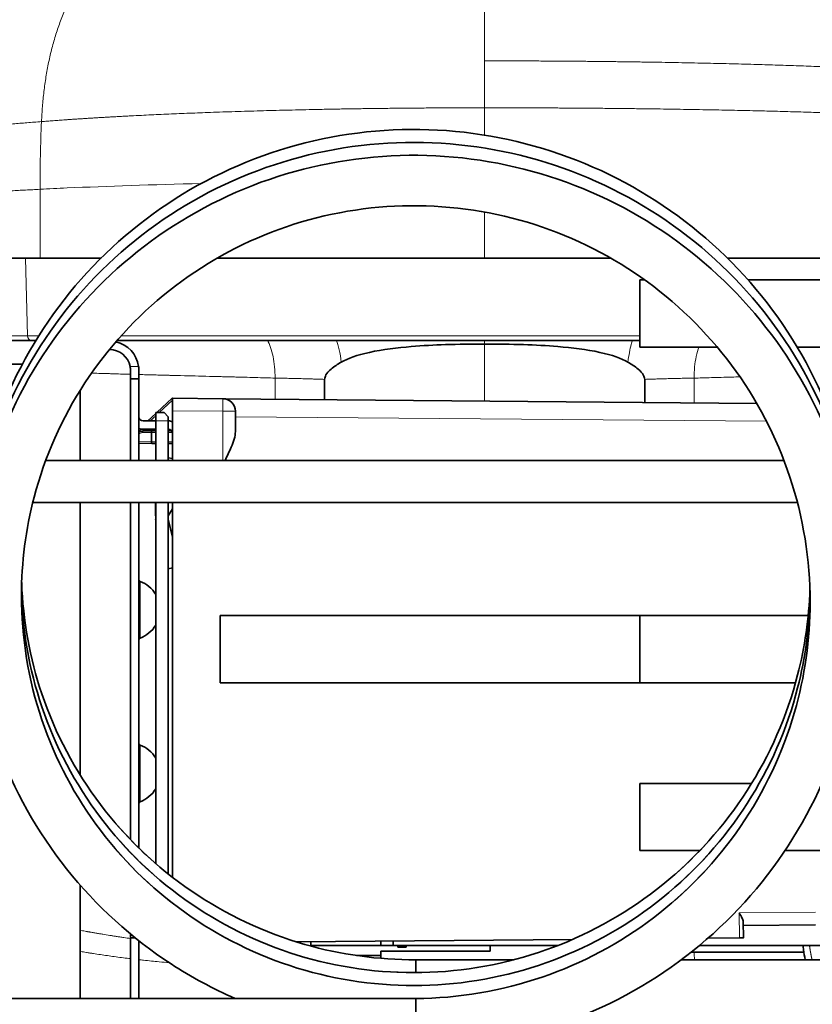
# Model space of a CAD drawing. Units: millimetres. Extents: x 0 to 5040, y 0 to 3564.
# Drawn here: x 3922 to 4017, y 1803 to 1921 of the extents above; entities that cross this region are included whole.
import ezdxf

# ---------------------------------------------------------------- set-up
doc = ezdxf.new("R2010")
doc.units = ezdxf.units.MM
doc.header["$LTSCALE"] = 12
doc.layers.add('Visible Edges(ISO)', color=7, linetype='Continuous', lineweight=35)
doc.layers.add('Visible Tangent Edges(ISO)', color=7, linetype='Continuous', lineweight=18)

msp = doc.modelspace()

# ---------------------------------------------------------------- linework, layer by layer
at = {"layer": 'Visible Edges(ISO)'}
for p, q in [((3923.148, 1892.109), (3897.584, 1892.109)), ((3932.146, 1892.109), (3923.148, 1892.109)), ((3992.892, 1892.109), (3945.991, 1892.109)), ((4032.578, 1892.109), (4006.796, 1892.109)), ((3996.363, 1881.509), (3996.363, 1889.509)), ((3996.363, 1889.509), (3996.944, 1889.509)), ((4009.259, 1889.509), (4045.363, 1889.509)), ((3923.823, 1882.309), (3898.467, 1882.309)), ((3923.823, 1882.309), (3924.388, 1882.309)), ((3934.068, 1882.309), (3951.014, 1882.309)), ((3951.014, 1882.309), (3951.015, 1882.309)), ((3996.363, 1882.309), (3954.056, 1882.309)), ((3996.363, 1881.509), (4005.583, 1881.509)), ((4015.123, 1881.509), (4045.363, 1881.509)), ((3907.552, 1879.459), (3922.76, 1879.459)), ((3935.663, 1878.709), (3935.663, 1877.709)), ((3936.663, 1878.709), (3936.663, 1877.709)), ((3935.663, 1868.009), (3935.663, 1877.709)), ((3936.663, 1877.709), (3935.663, 1877.709)), ((3936.663, 1877.709), (3936.663, 1868.009)), ((3958.797, 1877.66), (3958.795, 1875.25)), ((3996.946, 1874.918), (3996.941, 1877.66)), ((3929.664, 1868.009), (3929.664, 1876.358)), ((3938.803, 1873.709), (3940.626, 1875.409)), ((3940.626, 1875.409), (3940.663, 1875.409)), ((3946.677, 1875.356), (3940.663, 1875.409)), ((3940.663, 1875.409), (3940.663, 1873.909)), ((4010.292, 1874.801), (3946.677, 1875.356)), ((3939.663, 1873.709), (3938.663, 1873.709)), ((3938.663, 1872.709), (3938.663, 1873.709)), ((3940.163, 1873.209), (3939.663, 1873.709)), ((3940.663, 1873.909), (3940.663, 1868.009)), ((3948.163, 1871.441), (3948.163, 1873.856)), ((3937.163, 1872.709), (3938.663, 1872.709)), ((3937.73, 1872.709), (3938.663, 1873.579)), ((3938.663, 1868.009), (3938.663, 1872.709)), ((3940.163, 1873.209), (3940.163, 1872.709)), ((3940.163, 1872.709), (3940.163, 1868.009)), ((3936.663, 1871.714), (3936.727, 1871.774)), ((3936.663, 1871.366), (3937.155, 1871.54)), ((3937.163, 1871.543), (3937.155, 1871.54)), ((3937.163, 1871.709), (3938.663, 1871.709)), ((3937.163, 1871.543), (3937.172, 1871.543)), ((3937.163, 1871.543), (3937.172, 1871.543)), ((3938.22, 1871.534), (3937.172, 1871.543)), ((3938.163, 1871.334), (3938.163, 1870.234)), ((3938.663, 1871.53), (3938.22, 1871.534)), ((3940.56, 1871.514), (3940.163, 1871.517)), ((3936.663, 1870.048), (3938.217, 1870.034)), ((3938.217, 1870.034), (3938.663, 1870.03)), ((3940.163, 1870.017), (3940.663, 1870.013)), ((4013.539, 1868.009), (3925.566, 1868.009)), ((3940.163, 1868.294), (3940.663, 1868.25)), ((4015.141, 1863.009), (3924.02, 1863.009)), ((3929.664, 1830.515), (3929.664, 1863.009)), ((3935.663, 1822.819), (3935.663, 1863.009)), ((3936.663, 1863.009), (3936.663, 1821.814)), ((3938.624, 1861.41), (3938.624, 1863.009)), ((3938.663, 1819.973), (3938.663, 1863.009)), ((3940.163, 1863.009), (3940.163, 1818.723)), ((3940.163, 1861.41), (3940.663, 1862.237)), ((3940.663, 1863.009), (3940.663, 1818.329)), ((3938.624, 1861.41), (3938.663, 1861.41)), ((3938.624, 1861.009), (3938.663, 1860.837)), ((3938.624, 1861.009), (3938.663, 1861.009)), ((3940.163, 1861.009), (3940.663, 1858.849)), ((3940.163, 1855.092), (3940.663, 1855.208)), ((3946.363, 1841.509), (3946.363, 1849.509)), ((3946.363, 1849.509), (4016.428, 1849.509)), ((3996.363, 1841.509), (3996.363, 1849.509)), ((3996.363, 1849.509), (4016.428, 1849.509)), ((3946.363, 1841.509), (4014.924, 1841.509)), ((3996.363, 1841.509), (4014.924, 1841.509)), ((3996.363, 1821.509), (3996.363, 1829.509)), ((3996.363, 1829.509), (4009.687, 1829.509)), ((3996.363, 1821.509), (4003.504, 1821.509)), ((4013.656, 1821.509), (4045.363, 1821.509)), ((3929.664, 1803.887), (3929.664, 1817.398)), ((4008.676, 1813.035), (4008.704, 1811.102)), ((4017.307, 1812.678), (4008.683, 1812.602)), ((3935.663, 1811.57), (3935.663, 1811.409)), ((3935.663, 1811.409), (3935.663, 1811.109)), ((3935.663, 1803.887), (3935.663, 1811.109)), ((3936.228, 1811.109), (3935.663, 1811.109)), ((3936.663, 1803.887), (3936.663, 1810.761)), ((3955.418, 1810.637), (3988.333, 1810.925)), ((3957.163, 1810.653), (3957.163, 1810.13)), ((3965.485, 1810.209), (3965.485, 1810.725)), ((3966.985, 1810.738), (3966.985, 1810.209)), ((4004.472, 1811.065), (4008.258, 1811.098)), ((3965.485, 1810.209), (3957.163, 1810.209)), ((3966.985, 1810.209), (3965.485, 1810.209)), ((3965.513, 1809.009), (3965.513, 1809.509)), ((3965.513, 1809.509), (3978.513, 1809.509)), ((3986.606, 1810.209), (3966.985, 1810.209)), ((3967.513, 1810.209), (3967.513, 1810.009)), ((3968.513, 1810.009), (3967.513, 1810.009)), ((3968.513, 1810.209), (3968.513, 1810.009)), ((3978.513, 1810.209), (3978.513, 1809.509)), ((4015.916, 1809.409), (4002.485, 1809.409)), ((4003.469, 1810.209), (4019.213, 1810.209)), ((3962.584, 1809.009), (3965.513, 1809.009)), ((3965.513, 1808.672), (3965.513, 1809.009)), ((3969.663, 1808.509), (3969.663, 1808.5)), ((3969.663, 1808.509), (3981.367, 1808.509)), ((3969.663, 1808.5), (3969.663, 1806.969)), ((4001.318, 1808.509), (4045.363, 1808.509)), ((3969.663, 1803.887), (3869.663, 1803.887)), ((3969.663, 1803.878), (3969.663, 1803.887)), ((3969.663, 1800.656), (3969.663, 1803.878))]:
    msp.add_line(p, q, dxfattribs=at)
for centre, radius, start, end in [((3933.163, 1878.709), 3.5, 8.21321, 77.6601), ((3933.163, 1878.709), 2.5, 11.53696, 90.56336), ((3946.663, 1873.856), 1.5, 0, 89.5), ((3937.163, 1873.209), 0.5, 180, 270), ((3940.163, 1871.209), 1.5, 70.52878, 90), ((3937.163, 1873.209), 1.5, 250.52878, 270), ((3940.163, 1871.209), 0.5, 0, 90), ((3936.863, 1853.779), 0.2, 180, 249.99481), ((3935.563, 1850.209), 3.6, 30.55843, 69.99481), ((3935.563, 1850.209), 3.6, 290.00519, 329.44157), ((3936.863, 1846.638), 0.2, 110.00519, 180), ((3936.863, 1834.279), 0.2, 180, 249.99481), ((3935.563, 1830.709), 3.6, 30.55843, 69.99481), ((3935.563, 1830.709), 3.6, 290.00519, 329.44157), ((3936.863, 1827.138), 0.2, 110.00519, 180)]:
    msp.add_arc(centre, radius, start, end, dxfattribs=at)
for centre, major_axis, ratio, start_param, end_param in [((3937.197, 1871.343), (-0.033, 0.2), 0.4965645, 0.0873351, 1.4878905), ((3937.197, 1871.343), (-0.033, 0.2), 0.4815692, 0.0895308, 0.0896652), ((3938.219, 1871.334), (0.002, 0.2), 0.2766564, 0, 1.5708725), ((3938.219, 1870.234), (-0.002, -0.2), 0.2766564, 4.7146416, 6.2831853), ((3938.215, 1870.234), (-0.002, -0.2), 0.2592039, 4.7146416, 4.7168181), ((4008.254, 1811.098), (0.45, 0.004), 0.000131, 4.7211155, 7.8452567)]:
    msp.add_ellipse(centre, major_axis=major_axis, ratio=ratio, start_param=start_param, end_param=end_param, dxfattribs=at)
for points, knots in [([(3916.672, 1854.105), (3916.656, 1855.056), (3916.665, 1856.007), (3916.913, 1862.545), (3918.049, 1868.171), (3922, 1878.648), (3924.864, 1883.629), (3931.94, 1892.329), (3936.239, 1896.156), (3945.72, 1902.189), (3951.019, 1904.469), (3961.941, 1907.214), (3967.7, 1907.713), (3978.951, 1906.884), (3984.583, 1905.545), (3995.017, 1901.22), (3999.948, 1898.178), (4008.501, 1890.791), (4012.228, 1886.353), (4018.026, 1876.651), (4020.169, 1871.267), (4022.288, 1861.738), (4022.711, 1857.582), (4022.655, 1853.45)], [8.214256, 8.214256, 8.214256, 8.214256, 8.5012553, 8.5012553, 10.1946576, 10.1946576, 11.8880928, 11.8880928, 13.5818042, 13.5818042, 15.2759498, 15.2759498, 16.970564, 16.970564, 18.6655671, 18.6655671, 20.3608096, 20.3608096, 22.0561321, 22.0561321, 23.7514188, 23.7514188, 24.9849698, 24.9849698, 24.9849698, 24.9849698]), ([(3916.672, 1852.776), (3916.633, 1855.907), (3916.873, 1859.045), (3918.32, 1867.632), (3920.171, 1873.066), (3925.438, 1882.953), (3928.92, 1887.529), (3937.059, 1895.256), (3941.818, 1898.504), (3952.001, 1903.279), (3957.552, 1904.865), (3968.744, 1906.195), (3974.523, 1905.956), (3985.583, 1903.699), (3991.001, 1901.653), (4000.802, 1896.032), (4005.307, 1892.387), (4012.848, 1883.969), (4015.979, 1879.093), (4020.493, 1868.731), (4021.931, 1863.118), (4022.611, 1855.66), (4022.681, 1853.813), (4022.656, 1851.964)], [41.4524794, 41.4524794, 41.4524794, 41.4524794, 42.3943902, 42.3943902, 44.0877738, 44.0877738, 45.7812937, 45.7812937, 47.4751663, 47.4751663, 49.1695022, 49.1695022, 50.8642866, 50.8642866, 52.5594052, 52.5594052, 54.2546974, 54.2546974, 55.9500157, 55.9500157, 57.6452722, 57.6452722, 58.196871, 58.196871, 58.196871, 58.196871]), ([(3948.133, 1803.887), (3945.477, 1805.052), (3942.917, 1806.431), (3935.795, 1811.07), (3931.535, 1814.946), (3924.552, 1823.726), (3921.742, 1828.74), (3917.906, 1839.262), (3916.832, 1844.901), (3916.532, 1856.089), (3917.303, 1861.776), (3920.568, 1872.484), (3923.103, 1877.638), (3929.601, 1886.773), (3933.644, 1890.867), (3942.713, 1897.493), (3947.853, 1900.108), (3958.572, 1903.546), (3964.285, 1904.412), (3975.562, 1904.305), (3981.267, 1903.33), (3991.955, 1899.681), (3997.07, 1896.962), (4006.076, 1890.137), (4010.08, 1885.947), (4016.487, 1876.637), (4018.971, 1871.401), (4022.126, 1860.549), (4022.836, 1854.798), (4022.417, 1843.505), (4021.283, 1837.823), (4017.333, 1827.235), (4014.469, 1822.197), (4007.39, 1813.387), (4003.088, 1809.505), (3993.602, 1803.365), (3988.3, 1801.032), (3978.55, 1798.49), (3974.09, 1797.908), (3969.663, 1797.887)], [68.6437169, 68.6437169, 68.6437169, 68.6437169, 69.5116698, 69.5116698, 71.2062621, 71.2062621, 72.9003844, 72.9003844, 74.5940774, 74.5940774, 76.2875048, 76.2875048, 77.9809123, 77.9809123, 79.6745522, 79.6745522, 81.3686039, 81.3686039, 83.0631274, 83.0631274, 84.7580631, 84.7580631, 86.4532709, 86.4532709, 88.1485887, 88.1485887, 89.8438885, 89.8438885, 91.5391135, 91.5391135, 93.2342828, 93.2342828, 94.9294608, 94.9294608, 96.6247049, 96.6247049, 98.3200172, 98.3200172, 99.6502669, 99.6502669, 99.6502669, 99.6502669]), ([(3969.663, 1803.887), (3974.755, 1803.914), (3979.912, 1804.787), (3989.469, 1808.065), (3994.001, 1810.482), (4001.982, 1816.543), (4005.53, 1820.263), (4011.205, 1828.528), (4013.404, 1833.175), (4016.03, 1842.237), (4016.663, 1846.702), (4016.663, 1856.156), (4015.838, 1861.252), (4012.666, 1870.784), (4010.287, 1875.34), (4004.291, 1883.376), (4000.601, 1886.955), (3992.387, 1892.7), (3987.761, 1894.938), (3978.167, 1897.812), (3973.078, 1898.484), (3963.081, 1898.2), (3958.047, 1897.241), (3948.665, 1893.833), (3944.2, 1891.342), (3936.389, 1885.163), (3932.946, 1881.397), (3927.503, 1873.079), (3925.435, 1868.423), (3923.176, 1859.808), (3922.663, 1855.835), (3922.663, 1846.898), (3923.495, 1841.838), (3926.683, 1832.396), (3929.069, 1827.892), (3935.078, 1819.963), (3938.777, 1816.44), (3947.005, 1810.807), (3951.637, 1808.628), (3961.241, 1805.873), (3966.334, 1805.263), (3976.334, 1805.67), (3981.367, 1806.692), (3990.744, 1810.222), (3995.205, 1812.775), (4003.003, 1819.074), (4006.438, 1822.899), (4011.864, 1831.329), (4013.922, 1836.04), (4016.094, 1844.475), (4016.596, 1848.192), (4016.657, 1851.892)], [0, 0, 0, 0, 1.5308489, 1.5308489, 3.0338565, 3.0338565, 4.5377293, 4.5377293, 6.0415872, 6.0415872, 7.3683436, 7.3683436, 8.8782906, 8.8782906, 10.382079, 10.382079, 11.886018, 11.886018, 13.3898687, 13.3898687, 14.8937149, 14.8937149, 16.3977084, 16.3977084, 17.9020319, 17.9020319, 19.4068355, 19.4068355, 20.9121714, 20.9121714, 22.1079387, 22.1079387, 23.6238477, 23.6238477, 25.1294752, 25.1294752, 26.6351828, 26.6351828, 28.140398, 28.140398, 29.6450814, 29.6450814, 31.1493126, 31.1493126, 32.6532555, 32.6532555, 34.1570911, 34.1570911, 35.6609569, 35.6609569, 36.7703182, 36.7703182, 36.7703182, 36.7703182]), ([(3951.014, 1882.309), (3951.175, 1882.309), (3951.335, 1882.309), (3951.657, 1882.309), (3951.819, 1882.309), (3951.98, 1882.309)], [-0.10501568, -0.10501568, -0.10501568, -0.10501568, -0.05250589, -0.05250589, -0.00001092, -0.00001092, -0.00001092, -0.00001092]), ([(3954.056, 1882.309), (3953.704, 1882.309), (3953.356, 1882.309), (3952.661, 1882.31), (3952.321, 1882.309), (3951.98, 1882.309)], [0.000001, 0.000001, 0.000001, 0.000001, 0.11059356, 0.11059356, 0.22135527, 0.22135527, 0.22135527, 0.22135527]), ([(3960.777, 1879.708), (3961.564, 1880.159), (3962.662, 1880.559), (3965.722, 1881.233), (3967.455, 1881.435), (3970.475, 1881.681), (3971.846, 1881.752), (3974.757, 1881.85), (3976.312, 1881.873), (3977.863, 1881.874)], [0.0000048, 0.0000048, 0.0000048, 0.0000048, 0.2788948, 0.2788948, 0.5811861, 0.5811861, 0.8249397, 0.8249397, 1.1001797, 1.1001797, 1.1001797, 1.1001797]), ([(3994.95, 1879.71), (3994.161, 1880.16), (3993.062, 1880.56), (3990.001, 1881.233), (3988.27, 1881.435), (3985.251, 1881.681), (3983.88, 1881.751), (3980.969, 1881.85), (3979.415, 1881.873), (3977.863, 1881.874)], [0.0000536, 0.0000536, 0.0000536, 0.0000536, 0.2793071, 0.2793071, 0.5814042, 0.5814042, 0.825284, 0.825284, 1.1005496, 1.1005496, 1.1005496, 1.1005496]), ([(3958.797, 1877.66), (3958.802, 1877.752), (3958.82, 1877.843), (3958.876, 1878.02), (3958.914, 1878.105), (3959.08, 1878.403), (3959.275, 1878.634), (3959.928, 1879.193), (3960.371, 1879.475), (3960.777, 1879.708)], [0.0000023, 0.0000023, 0.0000023, 0.0000023, 0.02784549, 0.02784549, 0.05600842, 0.05600842, 0.13118079, 0.13118079, 0.22265673, 0.22265673, 0.22265673, 0.22265673]), ([(3996.941, 1877.66), (3996.936, 1877.752), (3996.918, 1877.842), (3996.862, 1878.019), (3996.824, 1878.104), (3996.656, 1878.402), (3996.46, 1878.635), (3995.803, 1879.195), (3995.358, 1879.477), (3994.95, 1879.71)], [0.00022455, 0.00022455, 0.00022455, 0.00022455, 0.02789061, 0.02789061, 0.0561, 0.0561, 0.13156924, 0.13156924, 0.22296053, 0.22296053, 0.22296053, 0.22296053]), ([(3948.163, 1871.441), (3948.164, 1870.887), (3947.944, 1870.248), (3947.442, 1869.059), (3947.183, 1868.525), (3946.925, 1868.009)], [0.96389381, 0.96389381, 0.96389381, 0.96389381, 1.18565284, 1.18565284, 1.35419661, 1.35419661, 1.35419661, 1.35419661]), ([(3922.67, 1852.666), (3922.751, 1847.92), (3923.577, 1843.135), (3926.683, 1833.936), (3929.07, 1829.432), (3935.079, 1821.503), (3938.778, 1817.979), (3947.006, 1812.347), (3951.638, 1810.168), (3961.242, 1807.414), (3966.335, 1806.803), (3976.335, 1807.21), (3981.368, 1808.232), (3990.745, 1811.763), (3995.206, 1814.316), (4003.004, 1820.615), (4006.439, 1824.44), (4011.864, 1832.871), (4013.923, 1837.582), (4016.03, 1845.767), (4016.524, 1849.217), (4016.638, 1852.661)], [51.6647424, 51.6647424, 51.6647424, 51.6647424, 53.1030924, 53.1030924, 54.6087158, 54.6087158, 56.1144236, 56.1144236, 57.6196387, 57.6196387, 59.1243221, 59.1243221, 60.6285533, 60.6285533, 62.1324961, 62.1324961, 63.6363317, 63.6363317, 65.1401975, 65.1401975, 66.1723399, 66.1723399, 66.1723399, 66.1723399]), ([(3922.69, 1853.438), (3922.842, 1848.945), (3923.659, 1844.433), (3926.683, 1835.476), (3929.07, 1830.972), (3935.079, 1823.043), (3938.778, 1819.52), (3947.006, 1813.888), (3951.638, 1811.709), (3960.714, 1809.106), (3965.21, 1808.486), (3969.663, 1808.509)], [81.2214973, 81.2214973, 81.2214973, 81.2214973, 82.5822221, 82.5822221, 84.0878455, 84.0878455, 85.5935533, 85.5935533, 87.0987684, 87.0987684, 88.4377233, 88.4377233, 88.4377233, 88.4377233]), ([(4008.215, 1814.098), (4008.325, 1813.903), (4008.454, 1813.674), (4008.576, 1813.409), (4008.611, 1813.327), (4008.66, 1813.171), (4008.675, 1813.098), (4008.676, 1813.035)], [0, 0, 0, 0, 0.06704681, 0.06704681, 0.09450636, 0.09450636, 0.12141588, 0.12141588, 0.12141588, 0.12141588]), ([(4016.081, 1808.509), (4015.998, 1808.903), (4015.928, 1809.3), (4015.85, 1809.867), (4015.829, 1810.038), (4015.811, 1810.209)], [0.42177449, 0.42177449, 0.42177449, 0.42177449, 0.54214255, 0.54214255, 0.59365752, 0.59365752, 0.59365752, 0.59365752])]:
    msp.add_open_spline(points, degree=3, knots=knots, dxfattribs=at)
for points in [[(3935.663, 1878.709), (3935.663, 1878.873), (3935.646, 1879.047), (3935.613, 1879.209)], [(3936.628, 1879.209), (3936.651, 1879.046), (3936.663, 1878.873), (3936.663, 1878.709)]]:
    msp.add_open_spline(points, degree=3, dxfattribs=at)
at = {"layer": 'Visible Tangent Edges(ISO)'}
for p, q in [((3977.863, 1934.544), (3977.863, 1915.615)), ((3977.863, 1915.615), (3977.863, 1910.023)), ((3977.863, 1910.023), (3977.863, 1906.764)), ((3924.886, 1900.262), (3924.897, 1900.263)), ((3926.814, 1900.407), (3926.814, 1900.406)), ((3977.863, 1892.109), (3977.863, 1897.596)), ((3923.396, 1882.849), (3923.148, 1892.109)), ((3923.396, 1882.849), (3897.907, 1882.849)), ((3924.724, 1882.849), (3923.396, 1882.849)), ((3996.363, 1882.849), (3934.547, 1882.849)), ((3977.863, 1881.874), (3977.863, 1882.309)), ((3977.863, 1875.084), (3977.863, 1881.874)), ((3936.628, 1879.209), (3935.613, 1879.209)), ((3944.061, 1878.05), (3944.061, 1878.05)), ((3952.892, 1875.302), (3952.892, 1877.809)), ((4002.835, 1874.866), (4002.835, 1877.809)), ((3939.096, 1873.709), (3940.663, 1875.171)), ((3946.677, 1873.856), (3940.663, 1873.909)), ((3946.677, 1868.009), (3946.677, 1873.856)), ((3946.677, 1873.856), (3948.163, 1873.856)), ((3938.024, 1872.709), (3938.663, 1873.305)), ((3940.163, 1872.709), (3938.663, 1872.709)), ((4011.455, 1872.67), (3948.163, 1873.199)), ((3936.663, 1871.44), (3936.965, 1871.722)), ((3936.663, 1871.19), (3937.095, 1871.343)), ((3938.163, 1871.334), (3937.095, 1871.343)), ((3938.663, 1871.33), (3938.163, 1871.335)), ((3936.663, 1870.247), (3938.163, 1870.234)), ((3938.163, 1870.235), (3938.663, 1870.23)), ((3940.652, 1871.313), (3940.163, 1871.317)), ((3940.163, 1870.217), (3940.663, 1870.213)), ((3936.795, 1853.591), (3936.795, 1846.826)), ((3936.795, 1834.091), (3936.795, 1827.326)), ((4017.307, 1814.177), (4008.215, 1814.098)), ((4008.258, 1811.098), (4008.215, 1814.098)), ((3935.859, 1811.409), (3935.663, 1811.409))]:
    msp.add_line(p, q, dxfattribs=at)
for centre, major_axis, ratio, start_param, end_param in [((3923.823, 1882.869), (0, -0.56), 0.7639035, 4.7472956, 6.2831853), ((3946.663, 1873.856), (0.013, 1.5), 0.0087262, 4.7124651, 6.2831853), ((3994.815, 1809.506), (1.005, -21.977), 0.3642225, 1.5087401, 1.549699)]:
    msp.add_ellipse(centre, major_axis=major_axis, ratio=ratio, start_param=start_param, end_param=end_param, dxfattribs=at)
for points, degree in [([(3936.357, 1932.725), (3932.82, 1930.513), (3929.641, 1926.564), (3926.453, 1921.071), (3925.356, 1914.756), (3925.055, 1908.378)], 5), ([(3925.055, 1908.378), (3924.929, 1905.706), (3924.881, 1903.011), (3924.886, 1900.311)], 3), ([(3924.886, 1900.311), (3924.89, 1897.577), (3924.895, 1894.843), (3924.899, 1892.109)], 3), ([(3960.218, 1882.309), (3960.452, 1881.712), (3960.651, 1880.781), (3960.777, 1879.708)], 3), ([(4016.589, 1810.209), (4016.632, 1809.865), (4016.683, 1809.524), (4016.744, 1809.183), (4016.813, 1808.845), (4016.892, 1808.509)], 5)]:
    msp.add_open_spline(points, degree=degree, dxfattribs=at)
for points, degree, knots in [([(4030.615, 1914.271), (4026.803, 1914.53), (4022.467, 1914.763), (4017.713, 1914.963), (4007.491, 1915.301), (3996.016, 1915.51), (3990.018, 1915.58), (3983.941, 1915.615), (3977.863, 1915.615)], 5, [0, 0, 0, 0, 0, 0, 23.8542465, 23.8542465, 23.8542465, 48.2423564, 48.2423564, 48.2423564, 48.2423564, 48.2423564, 48.2423564]), ([(3925.055, 1908.378), (3928.821, 1908.676), (3933.131, 1908.953), (3937.871, 1909.196), (3948.082, 1909.617), (3959.601, 1909.886), (3965.636, 1909.977), (3971.75, 1910.023), (3977.863, 1910.023)], 5, [0, 0, 0, 0, 0, 0, 23.8686204, 23.8686204, 23.8686204, 48.356444, 48.356444, 48.356444, 48.356444, 48.356444, 48.356444]), ([(4030.84, 1908.892), (4027.039, 1909.109), (4022.705, 1909.304), (4017.941, 1909.472), (4007.682, 1909.757), (3996.14, 1909.934), (3990.102, 1909.993), (3983.983, 1910.023), (3977.863, 1910.023)], 5, [0, 0, 0, 0, 0, 0, 23.8542465, 23.8542465, 23.8542465, 48.2423564, 48.2423564, 48.2423564, 48.2423564, 48.2423564, 48.2423564]), ([(3901.578, 1906.359), (3901.578, 1906.359), (3902.472, 1906.443), (3904.258, 1906.612), (3908.47, 1906.997), (3915.257, 1907.581), (3918.232, 1907.83), (3921.452, 1908.093), (3925.055, 1908.378)], 5, [0, 0, 0, 0, 0, 0, 35.7009778, 35.7009778, 35.7009778, 58.5347979, 58.5347979, 58.5347979, 58.5347979, 58.5347979, 58.5347979]), ([(3944.086, 1901.001), (3938.313, 1900.86), (3932.884, 1900.681), (3928.097, 1900.466), (3926.991, 1900.416), (3925.919, 1900.365), (3924.886, 1900.311)], 3, [0.600501, 0.600501, 0.600501, 0.600501, 0.92499953, 0.92499953, 0.92499953, 1, 1, 1, 1]), ([(3900.863, 1898.974), (3900.863, 1898.974), (3901.796, 1899.03), (3903.661, 1899.142), (3908.023, 1899.399), (3914.958, 1899.785), (3917.984, 1899.95), (3921.247, 1900.123), (3924.886, 1900.311)], 5, [0, 0, 0, 0, 0, 0, 35.7009778, 35.7009778, 35.7009778, 58.5347979, 58.5347979, 58.5347979, 58.5347979, 58.5347979, 58.5347979]), ([(3952.892, 1877.809), (3952.892, 1878.705), (3952.807, 1879.6), (3952.648, 1880.383), (3952.647, 1880.388), (3952.647, 1880.392), (3952.646, 1880.397), (3952.487, 1881.174), (3952.256, 1881.84), (3951.98, 1882.309)], 3, [0.00000138, 0.00000138, 0.00000138, 0.00000138, 0.49996661, 0.49996661, 0.49996661, 0.50300394, 0.50300394, 0.50300394, 0.99993322, 0.99993322, 0.99993322, 0.99993322]), ([(3994.95, 1879.71), (3995.046, 1880.527), (3995.182, 1881.265), (3995.347, 1881.831), (3995.399, 1882.007), (3995.453, 1882.167), (3995.509, 1882.309)], 3, [15.4874209, 15.4874209, 15.4874209, 15.4874209, 18.6045864, 18.6045864, 18.6045864, 19.5764755, 19.5764755, 19.5764755, 19.5764755]), ([(4003.384, 1881.509), (4003.266, 1881.176), (4003.164, 1880.802), (4003.081, 1880.397), (4003.08, 1880.392), (4003.079, 1880.388), (4003.079, 1880.383), (4002.92, 1879.6), (4002.835, 1878.705), (4002.835, 1877.809)], 3, [0.23807211, 0.23807211, 0.23807211, 0.23807211, 0.49699589, 0.49699589, 0.49699589, 0.50003331, 0.50003331, 0.50003331, 0.99999862, 0.99999862, 0.99999862, 0.99999862]), ([(3935.663, 1878.267), (3935.52, 1878.271), (3935.379, 1878.275), (3935.24, 1878.279), (3934.884, 1878.289), (3934.546, 1878.299), (3934.218, 1878.309), (3934.054, 1878.313), (3933.892, 1878.318), (3933.742, 1878.323), (3933.592, 1878.328), (3933.452, 1878.332), (3933.276, 1878.337), (3933.188, 1878.34), (3933.091, 1878.343), (3932.997, 1878.346), (3932.903, 1878.349), (3932.812, 1878.352), (3932.72, 1878.355), (3932.537, 1878.361), (3932.354, 1878.366), (3932.173, 1878.372), (3931.81, 1878.384), (3931.455, 1878.396), (3931.104, 1878.408), (3931.076, 1878.409), (3931.047, 1878.41), (3931.019, 1878.411)], 3, [0.32009982, 0.32009982, 0.32009982, 0.32009982, 0.32924514, 0.32924514, 0.32924514, 0.35276265, 0.35276265, 0.35276265, 0.3645214, 0.3645214, 0.3645214, 0.37628015, 0.37628015, 0.37628015, 0.38215953, 0.38215953, 0.38215953, 0.38803891, 0.38803891, 0.38803891, 0.39979766, 0.39979766, 0.39979766, 0.42331517, 0.42331517, 0.42331517, 0.42523344, 0.42523344, 0.42523344, 0.42523344]), ([(3952.892, 1877.809), (3952.153, 1877.832), (3951.363, 1877.855), (3950.526, 1877.879), (3950.108, 1877.891), (3949.678, 1877.902), (3949.236, 1877.914), (3949.015, 1877.921), (3948.791, 1877.927), (3948.565, 1877.933), (3948.338, 1877.939), (3948.109, 1877.945), (3947.877, 1877.951), (3947.645, 1877.957), (3947.41, 1877.963), (3947.173, 1877.969), (3947.054, 1877.972), (3946.934, 1877.976), (3946.815, 1877.979), (3946.695, 1877.982), (3946.576, 1877.985), (3946.453, 1877.988), (3946.392, 1877.989), (3946.33, 1877.991), (3946.271, 1877.993), (3946.189, 1877.995), (3946.087, 1877.997), (3946.012, 1877.999), (3945.98, 1878), (3945.972, 1878), (3945.963, 1878), (3945.919, 1878.002), (3945.828, 1878.004), (3945.753, 1878.006), (3945.384, 1878.015), (3944.829, 1878.029), (3944.122, 1878.047), (3943.206, 1878.07), (3942.026, 1878.099), (3940.593, 1878.135), (3940.444, 1878.139), (3940.291, 1878.143), (3940.139, 1878.147), (3939.987, 1878.15), (3939.836, 1878.154), (3939.67, 1878.159), (3939.587, 1878.161), (3939.5, 1878.163), (3939.43, 1878.165), (3939.36, 1878.167), (3939.306, 1878.168), (3939.251, 1878.169), (3939.139, 1878.172), (3939.02, 1878.175), (3938.903, 1878.179), (3938.669, 1878.185), (3938.447, 1878.19), (3938.228, 1878.196), (3938.109, 1878.199), (3937.99, 1878.203), (3937.873, 1878.206), (3937.774, 1878.208), (3937.676, 1878.211), (3937.579, 1878.214), (3937.264, 1878.222), (3936.959, 1878.23), (3936.663, 1878.239)], 3, [0, 0, 0, 0, 0.04703502, 0.04703502, 0.04703502, 0.07055253, 0.07055253, 0.07055253, 0.08231128, 0.08231128, 0.08231128, 0.09407004, 0.09407004, 0.09407004, 0.10582879, 0.10582879, 0.10582879, 0.11170817, 0.11170817, 0.11170817, 0.11758755, 0.11758755, 0.11758755, 0.12052724, 0.12052724, 0.12052724, 0.12460525, 0.12460525, 0.12460525, 0.1263329, 0.1263329, 0.1263329, 0.13528644, 0.13528644, 0.13528644, 0.17883541, 0.17883541, 0.17883541, 0.2351751, 0.2351751, 0.2351751, 0.24105447, 0.24105447, 0.24105447, 0.24693385, 0.24693385, 0.24693385, 0.24987354, 0.24987354, 0.24987354, 0.25281323, 0.25281323, 0.25281323, 0.25869261, 0.25869261, 0.25869261, 0.27045136, 0.27045136, 0.27045136, 0.27683651, 0.27683651, 0.27683651, 0.28221012, 0.28221012, 0.28221012, 0.29967906, 0.29967906, 0.29967906, 0.29967906]), ([(3958.797, 1877.66), (3958.501, 1877.669), (3958.231, 1877.678), (3957.987, 1877.686), (3957.866, 1877.69), (3957.751, 1877.693), (3957.642, 1877.697), (3957.533, 1877.7), (3957.43, 1877.703), (3957.336, 1877.706), (3957.241, 1877.709), (3957.154, 1877.712), (3957.068, 1877.714), (3957.025, 1877.716), (3956.983, 1877.717), (3956.949, 1877.718), (3956.916, 1877.719), (3956.891, 1877.72), (3956.836, 1877.721), (3956.781, 1877.723), (3956.694, 1877.726), (3956.617, 1877.728), (3956.54, 1877.73), (3956.471, 1877.732), (3956.402, 1877.734), (3956.264, 1877.738), (3956.124, 1877.742), (3955.987, 1877.746), (3955.85, 1877.749), (3955.717, 1877.753), (3955.589, 1877.756), (3955.461, 1877.76), (3955.337, 1877.763), (3955.209, 1877.766), (3955.081, 1877.769), (3954.949, 1877.773), (3954.848, 1877.775), (3954.797, 1877.776), (3954.755, 1877.777), (3954.704, 1877.778), (3954.654, 1877.78), (3954.595, 1877.781), (3954.533, 1877.782), (3954.409, 1877.785), (3954.269, 1877.788), (3954.109, 1877.792), (3953.949, 1877.795), (3953.77, 1877.799), (3953.624, 1877.802), (3953.551, 1877.804), (3953.487, 1877.805), (3953.443, 1877.806), (3953.42, 1877.806), (3953.403, 1877.806), (3953.371, 1877.807), (3953.338, 1877.808), (3953.29, 1877.808), (3953.252, 1877.809), (3953.214, 1877.81), (3953.186, 1877.81), (3953.164, 1877.81), (3953.141, 1877.811), (3953.123, 1877.811), (3953.093, 1877.81), (3953.064, 1877.81), (3953.022, 1877.809), (3952.987, 1877.808), (3952.952, 1877.808), (3952.924, 1877.808), (3952.892, 1877.809)], 3, [0.2013603, 0.2013603, 0.2013603, 0.2013603, 0.3011763, 0.3011763, 0.3011763, 0.35109228, 0.35109228, 0.35109228, 0.40100826, 0.40100826, 0.40100826, 0.45092424, 0.45092424, 0.45092424, 0.47588223, 0.47588223, 0.47588223, 0.50084022, 0.50084022, 0.50084022, 0.52579821, 0.52579821, 0.52579821, 0.55075619, 0.55075619, 0.55075619, 0.60067217, 0.60067217, 0.60067217, 0.65058815, 0.65058815, 0.65058815, 0.70050413, 0.70050413, 0.70050413, 0.75042011, 0.75042011, 0.75042011, 0.7753781, 0.7753781, 0.7753781, 0.80033609, 0.80033609, 0.80033609, 0.85025206, 0.85025206, 0.85025206, 0.90016804, 0.90016804, 0.90016804, 0.92512603, 0.92512603, 0.92512603, 0.93760503, 0.93760503, 0.93760503, 0.95008402, 0.95008402, 0.95008402, 0.96256302, 0.96256302, 0.96256302, 0.97504201, 0.97504201, 0.97504201, 0.98752101, 0.98752101, 0.98752101, 1, 1, 1, 1]), ([(4002.835, 1877.809), (4002.803, 1877.808), (4002.775, 1877.808), (4002.74, 1877.808), (4002.705, 1877.809), (4002.664, 1877.81), (4002.634, 1877.81), (4002.604, 1877.811), (4002.586, 1877.811), (4002.564, 1877.81), (4002.541, 1877.81), (4002.514, 1877.81), (4002.476, 1877.809), (4002.438, 1877.808), (4002.39, 1877.808), (4002.357, 1877.807), (4002.324, 1877.806), (4002.307, 1877.806), (4002.285, 1877.806), (4002.24, 1877.805), (4002.176, 1877.804), (4002.104, 1877.802), (4001.959, 1877.799), (4001.779, 1877.795), (4001.62, 1877.792), (4001.46, 1877.788), (4001.32, 1877.785), (4001.196, 1877.782), (4001.134, 1877.781), (4001.075, 1877.78), (4001.025, 1877.778), (4000.974, 1877.777), (4000.931, 1877.776), (4000.881, 1877.775), (4000.78, 1877.773), (4000.648, 1877.769), (4000.52, 1877.766), (4000.393, 1877.763), (4000.269, 1877.76), (4000.141, 1877.756), (4000.013, 1877.753), (3999.88, 1877.75), (3999.744, 1877.746), (3999.607, 1877.742), (3999.467, 1877.738), (3999.329, 1877.734), (3999.26, 1877.732), (3999.192, 1877.73), (3999.115, 1877.728), (3999.038, 1877.726), (3998.952, 1877.723), (3998.896, 1877.722), (3998.84, 1877.72), (3998.814, 1877.719), (3998.78, 1877.718), (3998.746, 1877.717), (3998.704, 1877.716), (3998.662, 1877.715), (3998.576, 1877.712), (3998.49, 1877.709), (3998.395, 1877.706), (3998.301, 1877.703), (3998.198, 1877.7), (3998.09, 1877.697), (3997.981, 1877.693), (3997.867, 1877.69), (3997.745, 1877.686), (3997.503, 1877.678), (3997.235, 1877.67), (3996.941, 1877.66)], 3, [0, 0, 0, 0, 0.01246516, 0.01246516, 0.01246516, 0.02493031, 0.02493031, 0.02493031, 0.03739547, 0.03739547, 0.03739547, 0.04986062, 0.04986062, 0.04986062, 0.06232578, 0.06232578, 0.06232578, 0.07479093, 0.07479093, 0.07479093, 0.09972125, 0.09972125, 0.09972125, 0.14958187, 0.14958187, 0.14958187, 0.19944249, 0.19944249, 0.19944249, 0.2243728, 0.2243728, 0.2243728, 0.24930311, 0.24930311, 0.24930311, 0.29916374, 0.29916374, 0.29916374, 0.34902436, 0.34902436, 0.34902436, 0.39888498, 0.39888498, 0.39888498, 0.4487456, 0.4487456, 0.4487456, 0.47367592, 0.47367592, 0.47367592, 0.49860623, 0.49860623, 0.49860623, 0.52353654, 0.52353654, 0.52353654, 0.54846685, 0.54846685, 0.54846685, 0.59832747, 0.59832747, 0.59832747, 0.6481881, 0.6481881, 0.6481881, 0.69804872, 0.69804872, 0.69804872, 0.79741455, 0.79741455, 0.79741455, 0.79741455]), ([(4002.835, 1877.809), (4003.464, 1877.828), (4004.153, 1877.849), (4004.9, 1877.87), (4005.648, 1877.891), (4006.453, 1877.913), (4007.312, 1877.936), (4007.631, 1877.945), (4007.957, 1877.954), (4008.29, 1877.962)], 3, [0, 0, 0, 0, 0.0625, 0.0625, 0.0625, 0.125, 0.125, 0.125, 0.14820637, 0.14820637, 0.14820637, 0.14820637]), ([(3922.67, 1852.662), (3922.743, 1848.307), (3924.169, 1839.356), (3930.139, 1826.961), (3939.689, 1816.662), (3951.867, 1809.605), (3965.605, 1806.416), (3979.698, 1807.381), (3992.912, 1812.421), (4004.088, 1821.101), (4012.246, 1832.667), (4015.878, 1843.7), (4016.566, 1850.502), (4016.637, 1852.656)], 3, [11.0121579, 11.0121579, 11.0121579, 11.0121579, 11.2924892, 11.5896599, 11.8868307, 12.1840015, 12.4811722, 12.778343, 13.0755138, 13.3726845, 13.6698553, 13.9670261, 14.1042863, 14.1042863, 14.1042863, 14.1042863]), ([(3922.69, 1853.43), (3922.805, 1849.995), (3923.973, 1841.975), (3929.038, 1830.194), (3938.136, 1819.498), (3949.998, 1811.931), (3961.003, 1808.878), (3967.661, 1808.49), (3969.663, 1808.5)], 3, [17.3119161, 17.3119161, 17.3119161, 17.3119161, 17.5330753, 17.830246, 18.1274168, 18.4245876, 18.7217584, 18.8495559, 18.8495559, 18.8495559, 18.8495559]), ([(3922.664, 1851.894), (3922.664, 1851.236), (3922.775, 1845.961), (3924.689, 1836.14), (3931.312, 1823.777), (3941.296, 1813.893), (3953.767, 1807.359), (3967.632, 1804.757), (3981.675, 1806.319), (3994.665, 1811.916), (4005.463, 1821.063), (4013.123, 1832.965), (4016.169, 1843.742), (4016.628, 1850.145), (4016.656, 1851.889)], 3, [4.712389, 4.712389, 4.712389, 4.712389, 4.7547323, 5.051903, 5.3490738, 5.6462446, 5.9434153, 6.2405861, 6.5377569, 6.8349277, 7.1320984, 7.4292692, 7.72644, 7.8375339, 7.8375339, 7.8375339, 7.8375339]), ([(3969.663, 1803.878), (3974.319, 1803.903), (3983.63, 1805.341), (3996.372, 1811.484), (4006.773, 1821.081), (4013.92, 1833.298), (4016.41, 1843.79), (4016.663, 1849.79), (4016.663, 1851.124)], 3, [0, 0, 0, 0, 0.2971708, 0.5943415, 0.8915123, 1.1886831, 1.4858538, 1.5707963, 1.5707963, 1.5707963, 1.5707963]), ([(3935.663, 1811.03), (3935.395, 1811.069), (3934.975, 1811.131), (3934.412, 1811.216), (3933.937, 1811.289), (3933.581, 1811.345), (3933.048, 1811.43), (3932.509, 1811.517), (3931.95, 1811.61), (3931.522, 1811.682), (3931.161, 1811.744), (3930.9, 1811.789), (3930.758, 1811.814), (3930.628, 1811.836), (3930.586, 1811.844), (3930.495, 1811.86), (3930.342, 1811.887), (3930.091, 1811.931), (3929.84, 1811.976), (3929.692, 1812.002), (3929.664, 1812.007)], 3, [0.56501395, 0.56501395, 0.56501395, 0.56501395, 0.59375, 0.609375, 0.625, 0.640625, 0.65625, 0.6875, 0.703125, 0.71875, 0.734375, 0.7421875, 0.74609375, 0.75, 0.75390625, 0.7578125, 0.765625, 0.78125, 0.796875, 0.80054178, 0.80054178, 0.80054178, 0.80054178]), ([(3935.663, 1808.627), (3935.6, 1808.635), (3935.245, 1808.678), (3934.602, 1808.759), (3933.702, 1808.879), (3932.906, 1808.99), (3932.076, 1809.112), (3931.381, 1809.218), (3930.833, 1809.304), (3930.389, 1809.376), (3930.067, 1809.428), (3929.813, 1809.471), (3929.679, 1809.493), (3929.664, 1809.496)], 3, [0.5557666, 0.5557666, 0.5557666, 0.5557666, 0.5625, 0.59375, 0.625, 0.65625, 0.6875, 0.71875, 0.734375, 0.75, 0.765625, 0.78125, 0.78321822, 0.78321822, 0.78321822, 0.78321822]), ([(3940.273, 1808.154), (3939.876, 1808.188), (3939.167, 1808.251), (3938.156, 1808.349), (3937.322, 1808.436), (3936.847, 1808.489), (3936.663, 1808.51)], 3, [0.39790743, 0.39790743, 0.39790743, 0.39790743, 0.4375, 0.46875, 0.5, 0.51991876, 0.51991876, 0.51991876, 0.51991876])]:
    msp.add_open_spline(points, degree=degree, knots=knots, dxfattribs=at)

doc.saveas('drawing.dxf')
